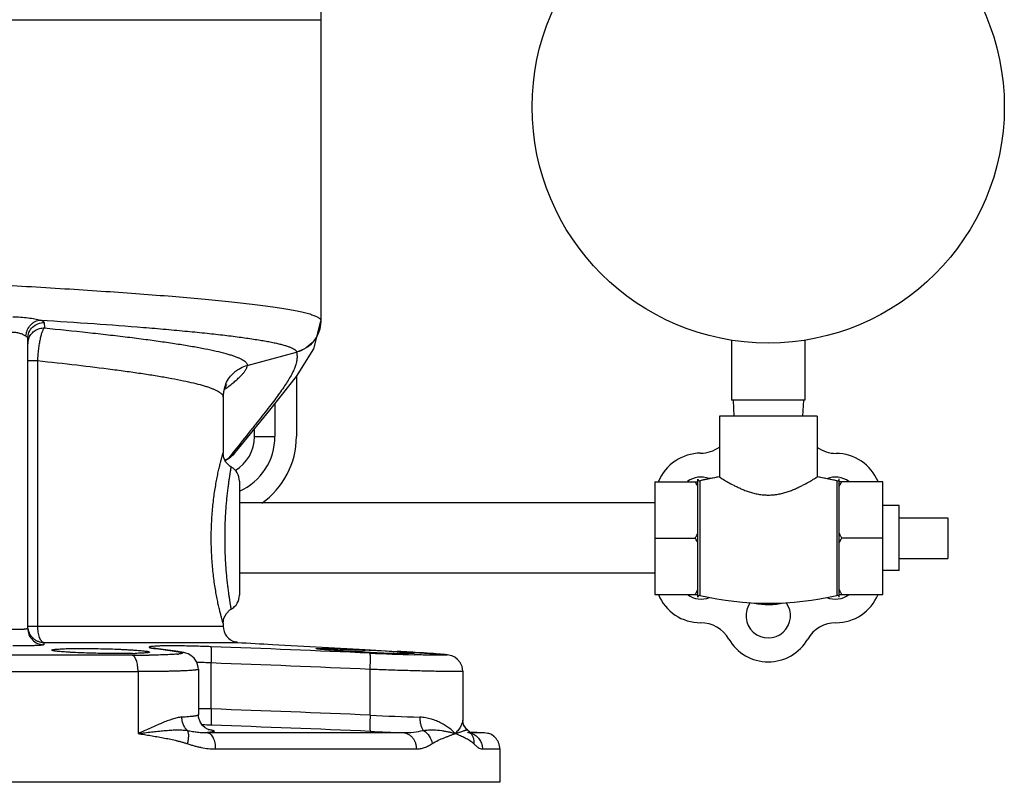
# Model space of a CAD drawing. Units: inches. Extents: x -16.4 to 71.5, y -21.4 to 52.9.
# Drawn here: x 63.7 to 71.3, y -2.2 to 3.7 of the extents above; entities that cross this region are included whole.
import ezdxf

# ---------------------------------------------------------------- set-up
doc = ezdxf.new("R2010")
doc.units = ezdxf.units.IN
doc.header["$LTSCALE"] = 1.87
doc.header["$MEASUREMENT"] = 0
doc.layers.get('0').update_dxf_attribs({"linetype": 'CONTINUOUS'})

msp = doc.modelspace()

# ---------------------------------------------------------------- linework, layer by layer
for p, q in [((66.0256, 4.679), (66.0256, 1.3779)), ((59.9035, 3.6889), (66.0256, 3.6889)), ((63.9021, 1.3639), (63.9033, 1.3223)), ((66.0255, 1.3725), (66.0256, 1.3779)), ((66.0256, 1.3731), (66.0255, 1.3726)), ((63.7756, -0.9848), (63.7756, 1.2405)), ((69.1793, 1.2282), (69.1793, 0.7687)), ((69.7418, 1.2282), (69.7418, 0.7687)), ((65.4612, 1.0341), (65.84, 1.1356)), ((63.7756, 1.0712), (63.8506, 1.0712)), ((63.8506, 1.0712), (63.8506, -0.9675)), ((65.8381, 0.9463), (65.8381, 0.4883)), ((65.2756, 0.7907), (65.2755, 0.7939)), ((65.2756, 0.7906), (65.2756, 0.7907)), ((65.2756, 0.79), (65.2756, 0.3616)), ((69.7418, 0.7687), (69.1793, 0.7687)), ((69.1906, 0.7687), (69.1971, 0.6437)), ((69.7306, 0.7687), (69.724, 0.6437)), ((65.6731, 0.7392), (65.6731, 0.4883)), ((69.8356, 0.6437), (69.0856, 0.6437)), ((69.0856, 0.6437), (69.0856, 0.1786)), ((69.8356, 0.6437), (69.8356, 0.1786)), ((65.5168, 0.4883), (65.5168, 0.5469)), ((65.5168, 0.4883), (65.6731, 0.4883)), ((65.3173, 0.3216), (65.3166, 0.3208)), ((65.3712, 0.3688), (65.3713, 0.3689)), ((68.9206, -0.744), (68.9206, 0.1614)), ((69.0856, 0.1786), (68.9357, 0.1494)), ((69.9883, 0.1487), (69.8356, 0.1786)), ((70.0056, -0.745), (70.0056, 0.1625)), ((65.4006, 0.1462), (65.4006, -0.7287)), ((68.5906, 0.1418), (68.9206, 0.1418)), ((68.5906, 0.1418), (68.5906, -0.7243)), ((68.9357, 0.1494), (68.9357, -0.7319)), ((69.9883, 0.1487), (69.9883, -0.7313)), ((70.3406, 0.1418), (70.0056, 0.1418)), ((70.3406, -0.7243), (70.3406, 0.1418)), ((68.5906, -0.0213), (65.4006, -0.0213)), ((70.4656, -0.0413), (70.3406, -0.0413)), ((70.4656, -0.5413), (70.4656, -0.0413)), ((70.4656, -0.135), (70.8406, -0.135)), ((70.8406, -0.135), (70.8406, -0.4475)), ((68.5906, -0.2913), (68.9006, -0.2913)), ((70.3406, -0.2913), (70.0256, -0.2913)), ((70.4656, -0.4475), (70.8406, -0.4475)), ((68.5906, -0.5613), (65.4006, -0.5613)), ((70.4656, -0.5413), (70.3406, -0.5413)), ((68.5906, -0.7243), (68.9206, -0.7243)), ((70.0056, -0.7243), (70.3406, -0.7243)), ((63.7756, -0.9675), (65.2756, -0.9675)), ((65.2756, -0.9432), (65.2756, -0.9675)), ((63.898, -1.0923), (65.3864, -1.0923)), ((63.898, -1.0923), (63.8983, -1.1097)), ((65.375, -1.0901), (65.3705, -1.0888)), ((65.3773, -1.0907), (65.375, -1.0901)), ((65.3807, -1.0915), (65.3773, -1.0907)), ((65.3876, -1.0924), (65.3807, -1.0915)), ((65.3876, -1.0924), (65.3864, -1.0923)), ((65.6555, -1.1081), (65.9909, -1.1267)), ((65.9909, -1.1267), (66.3662, -1.1476)), ((64.5773, -1.1913), (61.2238, -1.1913)), ((64.7111, -1.1904), (64.7086, -1.1905)), ((64.7486, -1.1376), (64.7449, -1.137)), ((64.7592, -1.1392), (64.7462, -1.1383)), ((64.7462, -1.1383), (64.7591, -1.14)), ((64.7591, -1.14), (64.798, -1.1452)), ((64.9298, -1.1622), (64.7593, -1.1392)), ((64.798, -1.1452), (64.9165, -1.1613)), ((64.9298, -1.1622), (64.9165, -1.1613)), ((64.9409, -1.1638), (64.9298, -1.1622)), ((66.3662, -1.1476), (66.6107, -1.1613)), ((66.6113, -1.1613), (66.6107, -1.1613)), ((66.6126, -1.1654), (66.6304, -1.1665)), ((66.7493, -1.1693), (66.7131, -1.1671)), ((66.7329, -1.1683), (66.7412, -1.1688)), ((66.8904, -1.1784), (66.8669, -1.1767)), ((66.9108, -1.1798), (66.8897, -1.1783)), ((66.9288, -1.1812), (66.9102, -1.1798)), ((66.9446, -1.1825), (66.9283, -1.1812)), ((66.9585, -1.1837), (66.9442, -1.1824)), ((66.9706, -1.1848), (66.9581, -1.1836)), ((66.9812, -1.1859), (66.9703, -1.1848)), ((66.9907, -1.1869), (66.981, -1.1858)), ((66.9992, -1.1881), (66.9905, -1.1869)), ((67.0076, -1.1894), (66.999, -1.188)), ((67.0179, -1.1916), (67.0075, -1.1894)), ((67.0331, -1.1963), (67.0177, -1.1916)), ((65.1849, -1.6031), (65.1849, -1.25)), ((61.1785, -1.3161), (64.6227, -1.3161)), ((64.6227, -1.3161), (64.6227, -1.7913)), ((65.0856, -1.2981), (65.0856, -1.6484)), ((65.0856, -1.2981), (65.0856, -1.2981)), ((66.4044, -1.6504), (66.4044, -1.2995)), ((67.1151, -1.3139), (67.1151, -1.6887)), ((65.0856, -1.6485), (65.0856, -1.6485)), ((67.1335, -1.7412), (67.1224, -1.7243)), ((65.1549, -1.785), (66.6577, -1.785)), ((67.1513, -1.7645), (67.1514, -1.7646)), ((67.157, -1.7696), (67.1513, -1.7645)), ((67.1715, -1.784), (67.157, -1.7696)), ((67.1664, -1.779), (67.2821, -1.785)), ((67.1715, -1.784), (67.1718, -1.7842)), ((67.1715, -1.785), (67.2821, -1.785)), ((67.2821, -1.785), (67.3059, -1.7886)), ((65.2159, -1.9099), (66.7593, -1.9099)), ((67.2662, -1.9099), (67.3996, -1.9099)), ((67.3996, -1.9099), (67.3996, -2.1663)), ((67.3996, -2.1663), (58.4016, -2.1663))]:
    msp.add_line(p, q)
for points in [[(65.3712, 0.3688), (65.634, 0.6902), (65.8397, 0.9483), (65.9732, 1.1611), (66.0256, 1.3731)], [(65.2756, 0.7905), (65.2828, 0.8435), (65.2983, 0.8809), (65.3042, 0.8899)], [(65.3381, 0.2545), (65.3283, 0.2608), (65.3003, 0.2882), (65.2821, 0.3229), (65.2756, 0.3628)], [(65.2756, -0.9453), (65.2822, -0.9051), (65.3004, -0.8705), (65.3284, -0.8432), (65.3381, -0.837)], [(64.7592, -1.1392), (64.7572, -1.1389), (64.7486, -1.1376)], [(65.0856, -1.2981), (65.0848, -1.2835), (65.0737, -1.2446), (65.0535, -1.2138), (65.0289, -1.1924), (65.0064, -1.1801), (64.989, -1.1738), (64.9741, -1.1699), (64.9588, -1.1667), (64.9409, -1.1638)], [(66.7131, -1.1671), (66.6742, -1.1649), (66.6113, -1.1613)], [(66.8669, -1.1767), (66.8415, -1.175), (66.8134, -1.1732), (66.7827, -1.1713), (66.7493, -1.1693)], [(66.8677, -1.1768), (66.8424, -1.1751), (66.8144, -1.1733), (66.7838, -1.1714), (66.7505, -1.1693)], [(67.1098, -1.2777), (67.096, -1.2475), (67.0762, -1.2232), (67.0538, -1.2062), (67.0328, -1.1962)], [(67.1151, -1.314), (67.1097, -1.2775), (67.0959, -1.2473), (67.076, -1.223), (67.0535, -1.2061)], [(65.1377, -1.7488), (65.1168, -1.7303), (65.0984, -1.703), (65.087, -1.6665), (65.0856, -1.6485)], [(67.1514, -1.7646), (67.1443, -1.7578), (67.1224, -1.7243), (67.1153, -1.6926), (67.1151, -1.6882)], [(65.1626, -1.7616), (65.1637, -1.7619), (65.1632, -1.7617), (65.1547, -1.7584), (65.1377, -1.7488)], [(67.1664, -1.779), (67.1577, -1.7703), (67.1572, -1.7698)], [(67.1797, -1.7927), (67.182, -1.7941), (67.1787, -1.7912), (67.1718, -1.7842)]]:
    msp.add_lwpolyline(points)
msp.add_circle((69.4606, 3.0187), 1.8125)
for centre, radius, start, end in [((65.7807, 1.3779), 0.2449, 358.90596, 359.9995), ((63.8974, 1.1992), 0.1218, 160.74781, 179.94529), ((63.8967, 1.1995), 0.121, 156.90793, 160.79957), ((65.725, 1.1195), 0.1162, 7.99994, 8.68768), ((65.5239, 0.7935), 0.2485, 161.11564, 179.88374), ((65.5221, 0.794), 0.2466, 156.15726, 161.08733), ((64.0057, 2.5858), 2.1566, 306.62006, 307.56899), ((65.2131, 0.4883), 0.3038, 300.80774, 360), ((65.2131, 0.4883), 0.46, 294.15385, 360), ((65.2131, 0.4883), 0.625, 305.08888, 360), ((92.891, -21.4765), 35.1492, 141.54499, 141.67231), ((68.9397, 0.6109), 0.25, 270.4754, 305.70726), ((69.9827, 0.6087), 0.25, 233.94128, 269.76029), ((65.2239, 0.4303), 0.1435, 296.30474, 298.33112), ((62.3802, 6.2548), 6.6208, 296.07322, 296.32805), ((65.1772, 0.5251), 0.2491, 297.43872, 304.30043), ((65.2166, 0.4405), 0.156, 308.79669, 309.86546), ((65.2024, 0.506), 0.2177, 301.65597, 303.21201), ((65.1767, 0.5259), 0.25, 304.29823, 321.11497), ((65.2033, 0.5048), 0.2161, 303.189, 318.74447), ((65.2055, 0.5027), 0.2131, 318.78202, 321.07764), ((68.9447, 0.0066), 0.3544, 90.4754, 157.50959), ((69.9802, 0.0087), 0.35, 22.40078, 89.76029), ((65.2756, 0.1462), 0.125, 359.9982, 60.0958), ((68.9447, 0.0066), 0.1708, 68.36223, 127.28283), ((68.933, 0.1614), 0.0124, 180, 282.90337), ((69.4606, -2.1417), 2.3504, 99.18044, 102.90337), ((69.4606, -2.1417), 2.3504, 77.02623, 80.81956), ((69.9764, 0.0066), 0.1708, 52.71717, 112.36445), ((69.9915, 0.1625), 0.0141, 257.02623, 360), ((69.9915, 0.1625), 0.0141, 257.02623, 360), ((65.2756, -0.7288), 0.125, 299.8323, 0.0018), ((68.941, -0.5913), 0.35, 202.40633, 270), ((68.9447, -0.5891), 0.1708, 232.71717, 292.56478), ((68.933, -0.744), 0.0124, 77.09663, 180), ((69.4606, 1.5592), 2.3504, 257.09663, 282.97377), ((69.9764, -0.5891), 0.1708, 247.42692, 307.28283), ((69.9802, -0.5913), 0.35, 270, 337.59649), ((69.9915, -0.745), 0.0141, 0, 102.97377), ((69.9915, -0.745), 0.0141, 0, 102.97377), ((69.4606, -0.8869), 0.1708, 143.8158, 36.21062), ((69.4606, -0.2913), 0.51, 257.90219, 283.44235), ((65.4006, -0.9675), 0.125, 180, 256.30625), ((68.941, -1.1913), 0.25, 30, 90), ((69.9802, -1.1913), 0.25, 90, 150), ((58.9224, -170.518), 169.5085, 87.470477, 87.883306), ((67.7982, 37.8669), 39.0338, 266.45753, 266.85318), ((69.4606, -0.8913), 0.35, 210, 330), ((64.5836, 8.3651), 9.5564, 269.96219, 270.74934), ((64.5162, 2.0923), 3.2699, 271.09736, 271.47993), ((64.8788, -0.7086), 0.4758, 275.72455, 276.64086), ((65.4048, -20.5522), 19.4245, 86.43487, 87.16603), ((67.1249, 15.1936), 16.3777, 267.34106, 267.47745), ((67.4653, 22.9496), 24.1476, 267.4798, 268.28376), ((67.015, 12.5132), 13.6952, 267.44342, 268.31568), ((64.6794, -35.711), 34.6037, 86.59786, 86.80057), ((66.8279, 6.4315), 7.6105, 268.37783, 268.51205), ((64.8739, -7.626), 6.3836, 87.20721, 88.20912), ((58.9062, -170.9561), 169.8222, 87.469381, 87.88116), ((64.8808, -14.8242), 13.2246, 88.68256, 89.11269), ((59.6853, -158.989), 157.4819, 87.554674, 87.998689), ((67.6504, 23.5366), 25.2179, 267.16784, 268.03559), ((64.986, -7.5416), 5.8172, 88.02089, 88.74185), ((59.674, -159.3235), 157.692, 87.553457, 87.996546), ((67.9129, 33.8686), 35.6757, 267.57834, 267.98375), ((67.145, -1.9021), 0.1172, 77.42909, 86.88984), ((67.1445, -1.9046), 0.1198, 72.46193, 77.46819), ((67.1447, -1.904), 0.1192, 64.62777, 72.46895), ((67.2761, -1.9081), 0.1231, 59.96422, 76.00987), ((67.2762, -1.9079), 0.1229, 55.70511, 59.9649), ((67.2766, -1.9073), 0.1222, 44.45494, 55.69989)]:
    msp.add_arc(centre, radius, start, end)
for points, knots in [([(62.9006, 1.6882), (63.104, 1.6781), (63.5029, 1.6572), (63.9941, 1.6283), (64.3696, 1.6036), (64.6319, 1.585), (64.8774, 1.566), (65.1039, 1.5465), (65.3091, 1.5268), (65.4659, 1.5096), (65.5792, 1.4954), (65.6547, 1.4851), (65.7236, 1.4748), (65.7857, 1.4644), (65.8409, 1.4539), (65.8889, 1.4435), (65.9299, 1.4329), (65.9593, 1.4237), (65.9791, 1.4162), (65.9913, 1.4109), (66.0017, 1.4055), (66.0102, 1.4001), (66.0169, 1.3947), (66.0218, 1.3892), (66.0249, 1.3837), (66.0256, 1.3797), (66.0256, 1.3779)], [0, 0, 0, 0, 0.193483, 0.379536, 0.467542, 0.551062, 0.629302, 0.701518, 0.767026, 0.825213, 0.85139, 0.875542, 0.897617, 0.917566, 0.935352, 0.950944, 0.964322, 0.975484, 0.980242, 0.984458, 0.988145, 0.991323, 0.994023, 0.9963, 0.998245, 1, 1, 1, 1]), ([(63.66, 1.4082), (63.6803, 1.408), (63.7198, 1.4065), (63.7765, 1.4008), (63.8205, 1.3937), (63.8522, 1.3874), (63.8667, 1.3844), (63.8736, 1.3829)], [0, 0, 0, 0, 0.282278, 0.549661, 0.793106, 0.90227, 1, 1, 1, 1]), ([(63.7615, 1.2595), (63.762, 1.2673), (63.7644, 1.2828), (63.7741, 1.3125), (63.7909, 1.3392), (63.8133, 1.3599), (63.8321, 1.3719), (63.8524, 1.3799), (63.8666, 1.3824), (63.8736, 1.3829)], [0, 0, 0, 0, 0.129214, 0.259347, 0.515495, 0.640829, 0.763447, 0.883249, 1, 1, 1, 1]), ([(63.7756, 1.2405), (63.7756, 1.2567), (63.7822, 1.2895), (63.8105, 1.3307), (63.8526, 1.358), (63.8857, 1.3641), (63.9021, 1.3639)], [0, 0, 0, 0, 0.248438, 0.497799, 0.748453, 1, 1, 1, 1]), ([(63.8736, 1.3829), (64.0107, 1.3742), (64.2741, 1.3566), (64.5955, 1.3325), (64.8343, 1.3123), (64.9971, 1.2974), (65.1477, 1.2823), (65.2852, 1.267), (65.4087, 1.2516), (65.5025, 1.2381), (65.57, 1.2272), (65.6149, 1.2192), (65.6559, 1.2112), (65.6928, 1.2032), (65.7257, 1.1952), (65.7545, 1.1871), (65.7792, 1.179), (65.7996, 1.1709), (65.814, 1.1638), (65.8232, 1.158), (65.8287, 1.1539), (65.8331, 1.1498), (65.8365, 1.1456), (65.8388, 1.1414), (65.8397, 1.1385), (65.8399, 1.137)], [0, 0, 0, 0, 0.206511, 0.396922, 0.484679, 0.566792, 0.642779, 0.712216, 0.774711, 0.829932, 0.85472, 0.877586, 0.898506, 0.917457, 0.934422, 0.949396, 0.962385, 0.973406, 0.982503, 0.986362, 0.989786, 0.992805, 0.995465, 0.997832, 1, 1, 1, 1]), ([(63.8736, 1.3829), (63.8758, 1.3822), (63.8799, 1.3808), (63.8856, 1.3786), (63.8905, 1.3762), (63.8968, 1.3726), (63.9019, 1.368), (63.9021, 1.3639)], [0, 0, 0, 0, 0.194351, 0.367909, 0.520658, 0.652874, 1, 1, 1, 1]), ([(66.0255, 1.3732), (66.025, 1.3465), (66.0153, 1.2928), (65.9758, 1.2214), (65.9157, 1.1662), (65.8658, 1.1439), (65.8399, 1.137)], [0, 0, 0, 0, 0.249772, 0.49961, 0.749702, 1, 1, 1, 1]), ([(66.0255, 1.3726), (66.0251, 1.3458), (66.0155, 1.292), (65.9761, 1.2204), (65.916, 1.1649), (65.866, 1.1426), (65.8401, 1.1356)], [0, 0, 0, 0, 0.249696, 0.499502, 0.749615, 1, 1, 1, 1]), ([(63.6571, 1.2902), (63.6627, 1.2903), (63.6737, 1.2902), (63.6947, 1.288), (63.7184, 1.282), (63.7391, 1.2727), (63.7528, 1.2649), (63.7588, 1.2612), (63.7615, 1.2595)], [0, 0, 0, 0, 0.150636, 0.297932, 0.572078, 0.810208, 0.912407, 1, 1, 1, 1]), ([(63.7854, 1.247), (63.7902, 1.2583), (63.8001, 1.2742), (63.8174, 1.2918), (63.8323, 1.3029), (63.8487, 1.3118), (63.8721, 1.3202), (63.8909, 1.3226), (63.9033, 1.3223)], [0, 0, 0, 0, 0.248218, 0.372969, 0.498037, 0.623464, 0.749281, 1, 1, 1, 1]), ([(63.9033, 1.3223), (63.9017, 1.3209), (63.8985, 1.3173), (63.8943, 1.3107), (63.89, 1.3023), (63.8857, 1.2921), (63.8816, 1.2803), (63.8759, 1.2615), (63.8694, 1.2345), (63.8628, 1.1984), (63.8572, 1.1583), (63.853, 1.1154), (63.8512, 1.0861), (63.8506, 1.0712)], [0, 0, 0, 0, 0.024536, 0.054834, 0.091169, 0.133574, 0.18192, 0.236004, 0.360112, 0.502839, 0.660201, 0.827702, 1, 1, 1, 1]), ([(63.9033, 1.3223), (64.0146, 1.3113), (64.178, 1.2944), (64.3908, 1.2706), (64.539, 1.253), (64.6783, 1.2354), (64.8081, 1.2176), (64.9277, 1.1997), (65.0364, 1.1818), (65.1337, 1.1638), (65.2189, 1.1459), (65.2822, 1.1302), (65.3263, 1.1175), (65.3547, 1.1084), (65.3798, 1.0993), (65.4015, 1.0902), (65.42, 1.081), (65.435, 1.0719), (65.4468, 1.0627), (65.4552, 1.0534), (65.4596, 1.0452), (65.461, 1.0388), (65.4611, 1.0356), (65.4611, 1.0341)], [0, 0, 0, 0, 0.209, 0.307098, 0.400218, 0.487896, 0.569679, 0.645137, 0.71389, 0.775594, 0.829963, 0.876756, 0.897264, 0.915828, 0.932447, 0.947132, 0.959915, 0.970853, 0.980052, 0.987705, 0.994157, 0.997112, 1, 1, 1, 1]), ([(63.7615, 1.2595), (63.7637, 1.2581), (63.7675, 1.2554), (63.772, 1.2507), (63.7749, 1.2457), (63.7756, 1.2422), (63.7756, 1.2405)], [0, 0, 0, 0, 0.30913, 0.571899, 0.796923, 1, 1, 1, 1]), ([(65.84, 1.1356), (65.8418, 1.1267), (65.8439, 1.1083), (65.8424, 1.0796), (65.8363, 1.0495), (65.8259, 1.0176), (65.811, 0.9835), (65.7917, 0.947), (65.768, 0.9077), (65.74, 0.8653), (65.7076, 0.8194), (65.671, 0.7698), (65.6301, 0.7163), (65.5851, 0.6586), (65.5359, 0.5964), (65.4623, 0.504), (65.4051, 0.4323), (65.3658, 0.3828)], [0, 0, 0, 0, 0.029972, 0.061159, 0.094656, 0.131403, 0.172172, 0.217572, 0.268077, 0.324079, 0.385912, 0.453859, 0.528128, 0.608907, 0.696373, 0.790671, 1, 1, 1, 1]), ([(63.8506, 1.0712), (63.9513, 1.0605), (64.1441, 1.0393), (64.379, 1.0107), (64.5525, 0.9873), (64.6703, 0.9702), (64.779, 0.953), (64.8781, 0.9358), (64.9669, 0.9185), (65.0451, 0.9012), (65.1033, 0.8862), (65.1442, 0.874), (65.1707, 0.8653), (65.1942, 0.8565), (65.2148, 0.8477), (65.2324, 0.8389), (65.2471, 0.8302), (65.2588, 0.8213), (65.2676, 0.8124), (65.2733, 0.8034), (65.2752, 0.797), (65.2755, 0.7939)], [0, 0, 0, 0, 0.206778, 0.396116, 0.483038, 0.564216, 0.639242, 0.70776, 0.769444, 0.824028, 0.871288, 0.892128, 0.911094, 0.928182, 0.943404, 0.956788, 0.968384, 0.978279, 0.986637, 0.99373, 1, 1, 1, 1]), ([(65.2966, 0.8937), (65.3041, 0.9107), (65.3229, 0.9431), (65.355, 0.9773), (65.3847, 0.9999), (65.4168, 1.019), (65.4431, 1.0293), (65.4611, 1.0341)], [0, 0, 0, 0, 0.249393, 0.499114, 0.624377, 0.749812, 1, 1, 1, 1]), ([(65.3206, 0.8764), (65.3313, 0.8846), (65.3513, 0.9003), (65.3791, 0.9236), (65.403, 0.9454), (65.423, 0.9656), (65.4368, 0.9819), (65.4456, 0.9942), (65.4509, 1.0028), (65.4551, 1.011), (65.4592, 1.0212), (65.4609, 1.0291), (65.4612, 1.0341)], [0, 0, 0, 0, 0.186598, 0.354816, 0.504645, 0.636266, 0.750127, 0.800696, 0.847264, 0.890093, 0.929529, 1, 1, 1, 1]), ([(65.1845, -0.2913), (65.1845, -0.2484), (65.1862, -0.1847), (65.1917, -0.1007), (65.1972, -0.0399), (65.204, 0.0184), (65.2118, 0.0737), (65.2203, 0.1254), (65.2292, 0.1729), (65.2369, 0.2097), (65.2429, 0.2367), (65.2471, 0.255), (65.2512, 0.2719), (65.2551, 0.2875), (65.2587, 0.3016), (65.262, 0.3143), (65.265, 0.3255), (65.2677, 0.3352), (65.2697, 0.3424), (65.2712, 0.3474), (65.2721, 0.3506), (65.2729, 0.3534), (65.2736, 0.3559), (65.2742, 0.3579), (65.2746, 0.3594), (65.2749, 0.3604), (65.2751, 0.361), (65.2752, 0.3615), (65.2754, 0.362), (65.2754, 0.3623), (65.2755, 0.3625), (65.2756, 0.3626), (65.2756, 0.3627), (65.2756, 0.3627), (65.2756, 0.3628), (65.2756, 0.3628)], [0, 0, 0, 0, 0.193894, 0.288763, 0.381094, 0.470007, 0.554593, 0.633963, 0.707237, 0.773621, 0.803998, 0.832379, 0.858701, 0.882909, 0.904944, 0.924751, 0.942294, 0.957548, 0.970492, 0.976091, 0.981104, 0.985529, 0.989366, 0.992613, 0.995271, 0.996379, 0.99734, 0.998152, 0.998817, 0.999335, 0.999704, 0.999834, 0.999926, 0.999982, 1, 1, 1, 1]), ([(65.3144, 0.3189), (65.3126, 0.3175), (65.3055, 0.312), (65.2979, 0.3072), (65.292, 0.304)], [0, 0, 0, 0, 0.252135, 1, 1, 1, 1]), ([(65.2901, -0.2913), (65.2901, -0.2551), (65.2911, -0.2014), (65.2941, -0.1306), (65.2972, -0.0796), (65.3009, -0.0308), (65.3052, 0.0154), (65.3098, 0.0584), (65.3145, 0.0978), (65.3192, 0.1333), (65.323, 0.1603), (65.3259, 0.1796), (65.3279, 0.1924), (65.3297, 0.2041), (65.3314, 0.2145), (65.3329, 0.2238), (65.3342, 0.2318), (65.3352, 0.2377), (65.3359, 0.2418), (65.3364, 0.2445), (65.3368, 0.2468), (65.3371, 0.2488), (65.3374, 0.2505), (65.3376, 0.2517), (65.3378, 0.2526), (65.3378, 0.2531), (65.3379, 0.2535), (65.338, 0.2539), (65.338, 0.2541), (65.338, 0.2543), (65.3381, 0.2544), (65.3381, 0.2545), (65.3381, 0.2545), (65.3381, 0.2545), (65.3381, 0.2545)], [0, 0, 0, 0, 0.197589, 0.293963, 0.387426, 0.477027, 0.56182, 0.64094, 0.713564, 0.779008, 0.836656, 0.862406, 0.886047, 0.907535, 0.926829, 0.943904, 0.958742, 0.971327, 0.976768, 0.981639, 0.985939, 0.989667, 0.992822, 0.995405, 0.996481, 0.997415, 0.998204, 0.998851, 0.999353, 0.999713, 0.999838, 0.999928, 0.999982, 1, 1, 1, 1]), ([(69.0856, 0.1786), (69.0955, 0.1723), (69.117, 0.159), (69.1537, 0.1372), (69.1895, 0.1176), (69.2233, 0.1007), (69.2519, 0.0876), (69.2825, 0.075), (69.3151, 0.0634), (69.3495, 0.0534), (69.3794, 0.0469), (69.4039, 0.0431), (69.4227, 0.041), (69.4416, 0.0398), (69.4606, 0.0393), (69.4796, 0.0398), (69.4985, 0.041), (69.5173, 0.0431), (69.5418, 0.0469), (69.5717, 0.0534), (69.6061, 0.0634), (69.6387, 0.075), (69.6693, 0.0876), (69.6979, 0.1007), (69.7317, 0.1176), (69.7675, 0.1372), (69.8042, 0.159), (69.8257, 0.1723), (69.8356, 0.1786)], [0, 0, 0, 0, 0.043422, 0.093577, 0.157964, 0.194446, 0.233311, 0.274253, 0.316993, 0.361258, 0.406751, 0.429861, 0.453142, 0.47654, 0.5, 0.523459, 0.546857, 0.570138, 0.593248, 0.63874, 0.683005, 0.725745, 0.766687, 0.805553, 0.842035, 0.906422, 0.956578, 1, 1, 1, 1]), ([(68.9206, 0.1046), (68.919, 0.1078), (68.9126, 0.1203), (68.9059, 0.1326), (68.9006, 0.1418)], [0, 0, 0, 0, 0.249373, 1, 1, 1, 1]), ([(70.0056, 0.1046), (70.0072, 0.1078), (70.0135, 0.1203), (70.0203, 0.1326), (70.0256, 0.1418)], [0, 0, 0, 0, 0.249373, 1, 1, 1, 1]), ([(65.2756, -0.9453), (65.2756, -0.9453), (65.2756, -0.9452), (65.2756, -0.9452), (65.2756, -0.9451), (65.2755, -0.945), (65.2754, -0.9448), (65.2754, -0.9445), (65.2752, -0.9441), (65.2751, -0.9435), (65.2749, -0.9429), (65.2746, -0.9419), (65.2742, -0.9404), (65.2736, -0.9384), (65.2729, -0.9359), (65.2721, -0.9331), (65.2712, -0.9299), (65.2697, -0.9249), (65.2677, -0.9177), (65.265, -0.908), (65.262, -0.8968), (65.2587, -0.8841), (65.2551, -0.87), (65.2512, -0.8544), (65.2471, -0.8375), (65.2429, -0.8192), (65.2369, -0.7922), (65.2292, -0.7554), (65.2203, -0.7079), (65.2118, -0.6562), (65.204, -0.6009), (65.1972, -0.5426), (65.1917, -0.4818), (65.1862, -0.3979), (65.1845, -0.3341), (65.1845, -0.2913)], [0, 0, 0, 0, 0.000018, 0.000074, 0.000166, 0.000296, 0.000665, 0.001182, 0.001847, 0.00266, 0.00362, 0.004727, 0.007385, 0.010633, 0.014469, 0.018895, 0.023908, 0.029507, 0.042448, 0.0577, 0.075241, 0.095051, 0.117084, 0.141287, 0.167607, 0.195989, 0.226365, 0.292741, 0.366014, 0.445384, 0.529973, 0.61889, 0.711225, 0.806099, 1, 1, 1, 1]), ([(65.3381, -0.837), (65.3381, -0.837), (65.3381, -0.837), (65.3381, -0.837), (65.3381, -0.8369), (65.338, -0.8368), (65.338, -0.8366), (65.338, -0.8364), (65.3379, -0.836), (65.3378, -0.8356), (65.3378, -0.8351), (65.3376, -0.8343), (65.3374, -0.833), (65.3371, -0.8313), (65.3368, -0.8293), (65.3364, -0.827), (65.3359, -0.8243), (65.3352, -0.8202), (65.3342, -0.8143), (65.3329, -0.8063), (65.3314, -0.797), (65.3297, -0.7866), (65.3279, -0.7749), (65.3259, -0.7621), (65.323, -0.7428), (65.3192, -0.7158), (65.3145, -0.6804), (65.3098, -0.6409), (65.3052, -0.5979), (65.3009, -0.5518), (65.2972, -0.5029), (65.2941, -0.4519), (65.2911, -0.3811), (65.2901, -0.3274), (65.2901, -0.2913)], [0, 0, 0, 0, 0.000018, 0.000072, 0.000162, 0.000287, 0.000646, 0.001149, 0.001795, 0.002584, 0.003517, 0.004593, 0.007175, 0.010331, 0.014058, 0.018358, 0.02323, 0.02867, 0.041253, 0.056089, 0.073163, 0.092458, 0.113945, 0.137583, 0.16333, 0.220978, 0.286414, 0.359038, 0.438157, 0.522952, 0.612556, 0.706024, 0.802404, 1, 1, 1, 1]), ([(68.9006, -0.2913), (68.9024, -0.2882), (68.9093, -0.276), (68.9159, -0.2636), (68.9206, -0.2541)], [0, 0, 0, 0, 0.250644, 1, 1, 1, 1]), ([(68.9206, -0.3284), (68.919, -0.3252), (68.9126, -0.3127), (68.9059, -0.3004), (68.9006, -0.2913)], [0, 0, 0, 0, 0.249373, 1, 1, 1, 1]), ([(70.0256, -0.2913), (70.0238, -0.2882), (70.0169, -0.276), (70.0103, -0.2636), (70.0056, -0.2541)], [0, 0, 0, 0, 0.250644, 1, 1, 1, 1]), ([(70.0056, -0.3284), (70.0072, -0.3252), (70.0135, -0.3127), (70.0203, -0.3004), (70.0256, -0.2913)], [0, 0, 0, 0, 0.249373, 1, 1, 1, 1]), ([(68.9006, -0.7243), (68.9024, -0.7212), (68.9093, -0.709), (68.9159, -0.6966), (68.9206, -0.6871)], [0, 0, 0, 0, 0.250644, 1, 1, 1, 1]), ([(70.0256, -0.7243), (70.0238, -0.7212), (70.0169, -0.709), (70.0103, -0.6966), (70.0056, -0.6871)], [0, 0, 0, 0, 0.250644, 1, 1, 1, 1]), ([(63.8506, -0.9675), (63.8506, -0.9754), (63.8512, -0.9909), (63.8538, -1.0134), (63.858, -1.0344), (63.8637, -1.0529), (63.8697, -1.0664), (63.8752, -1.0754), (63.8794, -1.081), (63.8838, -1.0855), (63.8884, -1.0889), (63.8931, -1.0913), (63.8964, -1.0921), (63.898, -1.0923)], [0, 0, 0, 0, 0.166915, 0.329446, 0.481952, 0.620391, 0.74166, 0.795353, 0.844302, 0.888661, 0.928871, 0.965642, 1, 1, 1, 1]), ([(63.7756, -0.9848), (63.7756, -0.985), (63.7755, -0.9855), (63.775, -0.986), (63.7743, -0.9866), (63.7733, -0.9871), (63.772, -0.9876), (63.7698, -0.9884), (63.7664, -0.9892), (63.7615, -0.99), (63.7556, -0.9908), (63.7488, -0.9916), (63.738, -0.9924), (63.7226, -0.9932), (63.7024, -0.9938), (63.6802, -0.9939), (63.6649, -0.9937), (63.6571, -0.9935)], [0, 0, 0, 0, 0.004922, 0.010774, 0.018185, 0.027462, 0.038753, 0.052132, 0.085215, 0.126656, 0.176243, 0.233603, 0.298261, 0.44726, 0.617998, 0.804567, 1, 1, 1, 1]), ([(63.7756, -0.9848), (63.7756, -1.0009), (63.7819, -1.0333), (63.8091, -1.0745), (63.8499, -1.1024), (63.8822, -1.1094), (63.8983, -1.1097)], [0, 0, 0, 0, 0.249863, 0.499805, 0.749861, 1, 1, 1, 1]), ([(63.7768, -0.9846), (63.7778, -0.9919), (63.7811, -1.0063), (63.7898, -1.0267), (63.8019, -1.0452), (63.8171, -1.0613), (63.8349, -1.0745), (63.8547, -1.0844), (63.8759, -1.0906), (63.8906, -1.0922), (63.898, -1.0923)], [0, 0, 0, 0, 0.125063, 0.250009, 0.374919, 0.499905, 0.624872, 0.74989, 0.875086, 1, 1, 1, 1]), ([(63.8983, -1.1097), (63.8983, -1.1099), (63.8981, -1.1102), (63.8976, -1.1106), (63.8969, -1.111), (63.8956, -1.1114), (63.8937, -1.112), (63.8912, -1.1125), (63.8881, -1.113), (63.8846, -1.1135), (63.8787, -1.1141), (63.8702, -1.1149), (63.8585, -1.1157), (63.8448, -1.1164), (63.8294, -1.117), (63.8124, -1.1175), (63.7869, -1.1181), (63.7522, -1.1186), (63.7081, -1.1187), (63.6776, -1.1185), (63.662, -1.1184)], [0, 0, 0, 0, 0.002678, 0.004561, 0.006923, 0.013218, 0.02171, 0.032444, 0.04543, 0.060653, 0.078084, 0.119422, 0.16914, 0.226811, 0.291924, 0.363937, 0.442174, 0.614457, 0.802749, 1, 1, 1, 1]), ([(64.7248, -1.1239), (64.7232, -1.1241), (64.7203, -1.1245), (64.7163, -1.1252), (64.7131, -1.126), (64.7107, -1.1267), (64.7093, -1.1274), (64.7085, -1.1281), (64.7083, -1.1285), (64.7082, -1.129), (64.7084, -1.1295), (64.7088, -1.1299), (64.7094, -1.1304), (64.7102, -1.1308), (64.7116, -1.1315), (64.714, -1.1323), (64.7174, -1.1333), (64.7216, -1.1342), (64.7266, -1.1352), (64.7325, -1.1363), (64.739, -1.1373), (64.7437, -1.1379), (64.7462, -1.1383)], [0, 0, 0, 0, 0.084005, 0.154284, 0.21089, 0.254016, 0.284227, 0.295039, 0.303684, 0.31132, 0.319543, 0.329671, 0.342444, 0.358233, 0.377232, 0.425241, 0.486951, 0.562464, 0.651684, 0.754464, 0.870631, 1, 1, 1, 1]), ([(64.762, -1.121), (64.7549, -1.1213), (64.7425, -1.1221), (64.7301, -1.1232), (64.7248, -1.1239)], [0, 0, 0, 0, 0.568357, 1, 1, 1, 1]), ([(65.1831, -1.1252), (65.1401, -1.1236), (65.0577, -1.1211), (64.9576, -1.1191), (64.8849, -1.1187), (64.8382, -1.1189), (64.7978, -1.1195), (64.7732, -1.1204), (64.762, -1.121)], [0, 0, 0, 0, 0.306524, 0.587636, 0.712585, 0.824184, 0.920532, 1, 1, 1, 1]), ([(65.1849, -1.25), (65.1852, -1.2421), (65.1857, -1.2265), (65.1862, -1.2039), (65.1863, -1.1859), (65.1863, -1.1726), (65.1862, -1.1636), (65.1861, -1.1555), (65.1859, -1.1481), (65.1856, -1.1418), (65.1852, -1.1364), (65.1848, -1.132), (65.1844, -1.1291), (65.184, -1.1273), (65.1838, -1.1263), (65.1835, -1.1256), (65.1833, -1.1253), (65.1831, -1.1252)], [0, 0, 0, 0, 0.189828, 0.37339, 0.542943, 0.620564, 0.692486, 0.758046, 0.816704, 0.867951, 0.911285, 0.946269, 0.972696, 0.982673, 0.990497, 0.996215, 1, 1, 1, 1]), ([(65.3705, -1.0888), (65.3705, -1.0888), (65.3707, -1.0889), (65.3711, -1.089), (65.3717, -1.0893), (65.3726, -1.0896), (65.3737, -1.09), (65.3758, -1.0906), (65.3775, -1.091), (65.3787, -1.0913)], [0, 0, 0, 0, 0.015626, 0.062133, 0.139581, 0.248113, 0.387914, 0.559327, 1, 1, 1, 1]), ([(65.3787, -1.0913), (65.3793, -1.0914), (65.3818, -1.0919), (65.3844, -1.0922), (65.3864, -1.0923)], [0, 0, 0, 0, 0.217287, 1, 1, 1, 1]), ([(63.9606, -1.1515), (63.9606, -1.1512), (63.961, -1.1507), (63.9617, -1.1501), (63.9629, -1.1495), (63.965, -1.1487), (63.9681, -1.1479), (63.9721, -1.1471), (63.9771, -1.1463), (63.9828, -1.1455), (63.9922, -1.1445), (64.0059, -1.1433), (64.0248, -1.1421), (64.0466, -1.141), (64.0713, -1.1401), (64.0984, -1.1394), (64.139, -1.1387), (64.1939, -1.1384), (64.2634, -1.1388), (64.3113, -1.1397), (64.3356, -1.1402)], [0, 0, 0, 0, 0.002709, 0.004629, 0.007037, 0.013453, 0.022098, 0.033015, 0.046213, 0.061674, 0.079364, 0.121271, 0.171595, 0.229866, 0.295525, 0.36798, 0.446504, 0.618701, 0.805689, 1, 1, 1, 1]), ([(64.3356, -1.1765), (64.3113, -1.176), (64.2634, -1.175), (64.1939, -1.1727), (64.139, -1.1704), (64.0984, -1.1683), (64.0713, -1.1666), (64.0466, -1.1649), (64.0248, -1.1631), (64.0059, -1.1613), (63.9922, -1.1596), (63.9828, -1.1583), (63.9771, -1.1573), (63.9722, -1.1564), (63.9681, -1.1554), (63.965, -1.1545), (63.9629, -1.1537), (63.9617, -1.153), (63.961, -1.1525), (63.9606, -1.1519), (63.9606, -1.1515)], [0, 0, 0, 0, 0.194112, 0.380913, 0.552962, 0.631439, 0.703867, 0.769526, 0.827824, 0.878203, 0.920189, 0.937928, 0.953444, 0.966701, 0.97768, 0.986391, 0.992872, 0.995312, 0.997259, 1, 1, 1, 1]), ([(64.3356, -1.1402), (64.36, -1.1407), (64.4079, -1.142), (64.4669, -1.1442), (64.5119, -1.1463), (64.5434, -1.1479), (64.5728, -1.1497), (64.6, -1.1515), (64.6246, -1.1533), (64.6465, -1.1552), (64.6653, -1.1571), (64.6791, -1.1587), (64.6885, -1.1601), (64.6942, -1.161), (64.6991, -1.1619), (64.7032, -1.1629), (64.7063, -1.1637), (64.7084, -1.1645), (64.7096, -1.1652), (64.7103, -1.1657), (64.7106, -1.1662), (64.7106, -1.1665)], [0, 0, 0, 0, 0.194156, 0.381002, 0.469308, 0.553104, 0.63161, 0.70407, 0.769762, 0.828091, 0.878499, 0.920506, 0.93825, 0.953767, 0.967019, 0.977985, 0.986669, 0.993104, 0.995509, 0.99741, 1, 1, 1, 1]), ([(64.5789, -1.177), (64.5609, -1.1773), (64.523, -1.1778), (64.442, -1.178), (64.3788, -1.1773), (64.3356, -1.1765)], [0, 0, 0, 0, 0.221497, 0.467124, 1, 1, 1, 1]), ([(64.6227, -1.3161), (64.6227, -1.3083), (64.6221, -1.2928), (64.6196, -1.2702), (64.6156, -1.2493), (64.6101, -1.2307), (64.6044, -1.2172), (64.5991, -1.2082), (64.5951, -1.2027), (64.5909, -1.1982), (64.5865, -1.1947), (64.582, -1.1924), (64.5789, -1.1915), (64.5773, -1.1913)], [0, 0, 0, 0, 0.168237, 0.331973, 0.485432, 0.624448, 0.74578, 0.799264, 0.847822, 0.891586, 0.930996, 0.966776, 1, 1, 1, 1]), ([(64.7106, -1.1665), (64.7106, -1.1668), (64.7103, -1.1674), (64.7096, -1.1678), (64.7088, -1.1682), (64.7078, -1.1686), (64.706, -1.1692), (64.7032, -1.1699), (64.6991, -1.1706), (64.6942, -1.1713), (64.6884, -1.172), (64.6791, -1.1729), (64.6653, -1.1739), (64.6464, -1.1749), (64.6245, -1.1758), (64.6089, -1.1763), (64.6007, -1.1765)], [0, 0, 0, 0, 0.008617, 0.014919, 0.02292, 0.032738, 0.044433, 0.07356, 0.11043, 0.155067, 0.207402, 0.26731, 0.409299, 0.579869, 0.777404, 1, 1, 1, 1]), ([(64.9262, -1.182), (64.9205, -1.1826), (64.9081, -1.1836), (64.8793, -1.1856), (64.8363, -1.1876), (64.7771, -1.1894), (64.7341, -1.1901), (64.7111, -1.1904)], [0, 0, 0, 0, 0.080004, 0.174, 0.402005, 0.679282, 1, 1, 1, 1]), ([(64.9165, -1.1613), (64.9199, -1.1617), (64.9261, -1.1626), (64.9349, -1.164), (64.9426, -1.1654), (64.9491, -1.1667), (64.9544, -1.168), (64.9581, -1.1692), (64.9604, -1.1701), (64.9617, -1.1708), (64.9627, -1.1714), (64.9635, -1.172), (64.9639, -1.1727), (64.9641, -1.1736), (64.9634, -1.1745), (64.9624, -1.1752), (64.9613, -1.1758), (64.9598, -1.1764), (64.9574, -1.1772), (64.9535, -1.1782), (64.948, -1.1792), (64.9413, -1.1802), (64.9364, -1.1809), (64.9338, -1.1812)], [0, 0, 0, 0, 0.122839, 0.232029, 0.327359, 0.408642, 0.475729, 0.528626, 0.549848, 0.567677, 0.582252, 0.593832, 0.602942, 0.61064, 0.627967, 0.640313, 0.655736, 0.67445, 0.696571, 0.751256, 0.820064, 0.903009, 1, 1, 1, 1]), ([(65.9901, -1.1402), (65.9901, -1.1401), (65.9903, -1.1399), (65.9909, -1.1397), (65.9922, -1.1394), (65.9945, -1.1392), (65.9976, -1.1389), (66.0017, -1.1388), (66.0066, -1.1386), (66.0124, -1.1386), (66.019, -1.1385), (66.0264, -1.1386), (66.038, -1.1387), (66.0544, -1.139), (66.0762, -1.1395), (66.1009, -1.1402), (66.1281, -1.1411), (66.1576, -1.1422), (66.189, -1.1434), (66.2341, -1.1453), (66.293, -1.148), (66.3408, -1.1503), (66.3651, -1.1515)], [0, 0, 0, 0, 0.000606, 0.001637, 0.005359, 0.011412, 0.019815, 0.030567, 0.043656, 0.059051, 0.076709, 0.096585, 0.118635, 0.169064, 0.227502, 0.293374, 0.366071, 0.444858, 0.528966, 0.617605, 0.805145, 1, 1, 1, 1]), ([(66.3651, -1.1665), (66.3408, -1.1654), (66.2929, -1.1631), (66.234, -1.1599), (66.189, -1.1573), (66.1575, -1.1554), (66.1281, -1.1535), (66.1009, -1.1516), (66.0762, -1.1498), (66.0544, -1.1481), (66.038, -1.1467), (66.0264, -1.1456), (66.019, -1.1449), (66.0124, -1.1442), (66.0066, -1.1435), (66.0017, -1.1428), (65.9976, -1.1423), (65.9945, -1.1417), (65.9922, -1.1412), (65.9909, -1.1408), (65.9903, -1.1405), (65.9901, -1.1403), (65.9901, -1.1402)], [0, 0, 0, 0, 0.194581, 0.381859, 0.47038, 0.554387, 0.633096, 0.705745, 0.771603, 0.830065, 0.88056, 0.902658, 0.922592, 0.940318, 0.955789, 0.968963, 0.979807, 0.988308, 0.994463, 0.998288, 0.999367, 1, 1, 1, 1]), ([(66.4044, -1.2995), (66.4047, -1.2916), (66.4053, -1.2759), (66.406, -1.2532), (66.4063, -1.2351), (66.4064, -1.2218), (66.4064, -1.2128), (66.4063, -1.2046), (66.4061, -1.1973), (66.4058, -1.1909), (66.4055, -1.1856), (66.4051, -1.1813), (66.4047, -1.1784), (66.4044, -1.1766), (66.4041, -1.1757), (66.4038, -1.1751), (66.4036, -1.1748), (66.4035, -1.1747)], [0, 0, 0, 0, 0.190852, 0.375319, 0.545531, 0.623359, 0.695396, 0.760967, 0.819527, 0.870564, 0.91357, 0.948106, 0.973975, 0.983636, 0.991126, 0.996506, 1, 1, 1, 1]), ([(66.7401, -1.1765), (66.7401, -1.1766), (66.74, -1.1767), (66.7394, -1.1769), (66.738, -1.1771), (66.7358, -1.1774), (66.7326, -1.1775), (66.7286, -1.1777), (66.7237, -1.1778), (66.7179, -1.1778), (66.7113, -1.1779), (66.7038, -1.1778), (66.6923, -1.1777), (66.6759, -1.1775), (66.654, -1.1771), (66.6385, -1.1767), (66.6302, -1.1765)], [0, 0, 0, 0, 0.00181, 0.0052, 0.01778, 0.038373, 0.067011, 0.103671, 0.148309, 0.200817, 0.261044, 0.328836, 0.404041, 0.576036, 0.775342, 1, 1, 1, 1]), ([(66.6304, -1.1665), (66.6387, -1.1671), (66.6542, -1.1681), (66.676, -1.1697), (66.6924, -1.1709), (66.7039, -1.1719), (66.7113, -1.1725), (66.7179, -1.1731), (66.7237, -1.1737), (66.7286, -1.1743), (66.7326, -1.1748), (66.7358, -1.1752), (66.7378, -1.1756), (66.739, -1.1759), (66.7396, -1.1761), (66.74, -1.1763), (66.7401, -1.1764), (66.7401, -1.1765)], [0, 0, 0, 0, 0.22415, 0.423091, 0.594875, 0.670034, 0.737819, 0.798076, 0.850651, 0.895395, 0.932195, 0.961005, 0.9818, 0.989197, 0.994615, 0.998118, 1, 1, 1, 1]), ([(66.7412, -1.1688), (66.76, -1.1699), (66.7956, -1.1721), (66.8459, -1.1753), (66.8838, -1.1779), (66.9107, -1.1799), (66.9282, -1.1812), (66.9437, -1.1825), (66.9573, -1.1837), (66.9689, -1.1848), (66.9773, -1.1856), (66.983, -1.1863), (66.9864, -1.1868), (66.9894, -1.1872), (66.9918, -1.1876), (66.9935, -1.188), (66.9946, -1.1883), (66.9952, -1.1884), (66.9957, -1.1886), (66.996, -1.1888), (66.9964, -1.189), (66.9962, -1.1893), (66.996, -1.1895), (66.9957, -1.1896), (66.9952, -1.1897), (66.9946, -1.1899), (66.9936, -1.1901), (66.9919, -1.1903), (66.9895, -1.1905), (66.9866, -1.1906), (66.9832, -1.1908), (66.9792, -1.1909), (66.9747, -1.1911), (66.9677, -1.1912), (66.9577, -1.1913), (66.9441, -1.1913), (66.9286, -1.1912), (66.9112, -1.1911), (66.892, -1.1908), (66.8709, -1.1904), (66.8395, -1.1898), (66.7964, -1.1888), (66.7608, -1.1878), (66.7421, -1.1872)], [0, 0, 0, 0, 0.110468, 0.209483, 0.295734, 0.333703, 0.368043, 0.398638, 0.425396, 0.448224, 0.467038, 0.47492, 0.481782, 0.487617, 0.492424, 0.496202, 0.497706, 0.498954, 0.49995, 0.500701, 0.50155, 0.501878, 0.502358, 0.503058, 0.504, 0.505191, 0.506637, 0.510295, 0.514983, 0.520704, 0.527456, 0.535233, 0.544027, 0.55383, 0.576431, 0.602971, 0.633366, 0.667501, 0.705258, 0.746517, 0.79114, 0.88983, 1, 1, 1, 1]), ([(65.0856, -1.2981), (65.0856, -1.2983), (65.0855, -1.2987), (65.0851, -1.2992), (65.0844, -1.2997), (65.0831, -1.3004), (65.0807, -1.3012), (65.0772, -1.3022), (65.0726, -1.3031), (65.067, -1.304), (65.0605, -1.3048), (65.0498, -1.306), (65.034, -1.3074), (65.0123, -1.3089), (64.9869, -1.3102), (64.958, -1.3114), (64.9257, -1.3125), (64.8902, -1.3135), (64.8518, -1.3143), (64.7951, -1.3152), (64.7184, -1.3159), (64.6555, -1.3161), (64.6227, -1.3161)], [0, 0, 0, 0, 0.001146, 0.002525, 0.004283, 0.006489, 0.012368, 0.020296, 0.030317, 0.042445, 0.056675, 0.072993, 0.111826, 0.158767, 0.213571, 0.275954, 0.345581, 0.42208, 0.505041, 0.594014, 0.788049, 1, 1, 1, 1]), ([(67.1151, -1.314), (67.1151, -1.3141), (67.1149, -1.3142), (67.1146, -1.3144), (67.1141, -1.3145), (67.1131, -1.3147), (67.1116, -1.3149), (67.1097, -1.3151), (67.1064, -1.3153), (67.1011, -1.3156), (67.0936, -1.3158), (67.0844, -1.316), (67.0736, -1.3161), (67.0612, -1.3161), (67.0472, -1.3161), (67.0317, -1.316), (67.0147, -1.3159), (66.9892, -1.3156), (66.9538, -1.3151), (66.9075, -1.3142), (66.8562, -1.3132), (66.8006, -1.3118), (66.741, -1.3103), (66.6781, -1.3085), (66.6124, -1.3066), (66.5208, -1.3037), (66.4512, -1.3012), (66.4044, -1.2995)], [0, 0, 0, 0, 0.000461, 0.000868, 0.001412, 0.002926, 0.00502, 0.007697, 0.010959, 0.019242, 0.029857, 0.042775, 0.057966, 0.075401, 0.095046, 0.116856, 0.140776, 0.166752, 0.224645, 0.290019, 0.362277, 0.440783, 0.524803, 0.613582, 0.70634, 0.802285, 1, 1, 1, 1]), ([(65.0856, -1.6485), (65.0856, -1.6496), (65.0842, -1.651), (65.0823, -1.652), (65.0803, -1.6529), (65.077, -1.654), (65.0724, -1.6553), (65.0667, -1.6565), (65.06, -1.6577), (65.0523, -1.6588), (65.0436, -1.6599), (65.0301, -1.6614), (65.001, -1.664), (64.975, -1.6655), (64.9564, -1.6664)], [0, 0, 0, 0, 0.026292, 0.036511, 0.048443, 0.077668, 0.114239, 0.158254, 0.209743, 0.268698, 0.335073, 0.4088, 0.57801, 1, 1, 1, 1]), ([(65.1849, -1.6031), (65.1846, -1.611), (65.1842, -1.6266), (65.1837, -1.6492), (65.1836, -1.6671), (65.1836, -1.6804), (65.1837, -1.6894), (65.1839, -1.6976), (65.1841, -1.7049), (65.1844, -1.7113), (65.1848, -1.7167), (65.1852, -1.7211), (65.1856, -1.724), (65.186, -1.7258), (65.1863, -1.7268), (65.1865, -1.7275), (65.1868, -1.7278), (65.1869, -1.7279)], [0, 0, 0, 0, 0.1896, 0.372961, 0.542369, 0.619944, 0.691841, 0.757399, 0.816078, 0.867371, 0.910778, 0.94586, 0.97241, 0.982457, 0.990355, 0.996148, 1, 1, 1, 1]), ([(66.4044, -1.6504), (66.4041, -1.6584), (66.4035, -1.674), (66.4029, -1.6967), (66.4026, -1.7148), (66.4025, -1.7281), (66.4025, -1.7371), (66.4027, -1.7453), (66.4028, -1.7526), (66.4031, -1.759), (66.4034, -1.7643), (66.4038, -1.7686), (66.4042, -1.7716), (66.4046, -1.7733), (66.4048, -1.7742), (66.4051, -1.7749), (66.4053, -1.7752), (66.4055, -1.7753)], [0, 0, 0, 0, 0.190603, 0.37485, 0.544902, 0.62268, 0.694689, 0.760258, 0.818842, 0.869929, 0.913016, 0.947661, 0.973666, 0.983404, 0.990975, 0.996437, 1, 1, 1, 1]), ([(64.9564, -1.6664), (64.951, -1.6667), (64.9397, -1.6679), (64.9161, -1.6723), (64.885, -1.6812), (64.8462, -1.6952), (64.8051, -1.7117), (64.762, -1.7301), (64.701, -1.757), (64.6544, -1.7776), (64.6227, -1.7912)], [0, 0, 0, 0, 0.046149, 0.095116, 0.201107, 0.316903, 0.441137, 0.572558, 0.710102, 1, 1, 1, 1]), ([(64.9565, -1.6664), (64.9566, -1.6763), (64.9588, -1.6958), (64.9676, -1.7236), (64.9815, -1.7483), (64.994, -1.7621), (65.0009, -1.768)], [0, 0, 0, 0, 0.259043, 0.514512, 0.76235, 1, 1, 1, 1]), ([(66.786, -1.6664), (66.7858, -1.6762), (66.7867, -1.6954), (66.7917, -1.7229), (66.8002, -1.7474), (66.8085, -1.7617), (66.8132, -1.7679)], [0, 0, 0, 0, 0.274896, 0.538957, 0.782808, 1, 1, 1, 1]), ([(67.058, -1.7912), (67.0434, -1.7761), (67.0092, -1.7464), (66.9595, -1.7156), (66.9132, -1.6942), (66.8739, -1.6803), (66.8312, -1.6702), (66.8013, -1.6669), (66.786, -1.6664)], [0, 0, 0, 0, 0.206221, 0.441902, 0.570583, 0.706425, 0.84953, 1, 1, 1, 1]), ([(67.1151, -1.6882), (67.1151, -1.6916), (67.1144, -1.6989), (67.1115, -1.7102), (67.1068, -1.7225), (67.1004, -1.7355), (67.0923, -1.7491), (67.0787, -1.7684), (67.0668, -1.7822), (67.058, -1.7912)], [0, 0, 0, 0, 0.085194, 0.182558, 0.291826, 0.412561, 0.544274, 0.686462, 1, 1, 1, 1]), ([(64.6227, -1.7913), (64.6399, -1.7893), (64.6741, -1.7852), (64.7248, -1.7792), (64.7744, -1.7738), (64.8228, -1.7691), (64.8699, -1.7655), (64.9082, -1.7638), (64.938, -1.7636), (64.9663, -1.7642), (64.9872, -1.7659), (65.0009, -1.768)], [0, 0, 0, 0, 0.137182, 0.271715, 0.403271, 0.531493, 0.655961, 0.776124, 0.834355, 0.89115, 1, 1, 1, 1]), ([(64.6227, -1.7913), (64.6388, -1.7941), (64.671, -1.7993), (64.7191, -1.8072), (64.767, -1.8154), (64.8145, -1.8241), (64.8617, -1.8334), (64.9007, -1.8419), (64.9317, -1.8493), (64.9548, -1.8553), (64.9776, -1.8619), (64.9927, -1.8668), (65.0002, -1.8694)], [0, 0, 0, 0, 0.127071, 0.25352, 0.379359, 0.504588, 0.629212, 0.753256, 0.81508, 0.876791, 0.93842, 1, 1, 1, 1]), ([(65.0009, -1.7679), (65.0023, -1.7707), (65.0048, -1.7769), (65.0073, -1.7872), (65.0088, -1.7988), (65.0094, -1.8164), (65.0072, -1.8403), (65.0029, -1.8595), (65.0002, -1.8694)], [0, 0, 0, 0, 0.09142, 0.193833, 0.306997, 0.430272, 0.703006, 1, 1, 1, 1]), ([(65.0009, -1.7679), (65.0141, -1.7705), (65.0403, -1.7754), (65.0792, -1.7811), (65.1173, -1.7847), (65.1425, -1.7853), (65.1549, -1.785)], [0, 0, 0, 0, 0.260931, 0.514171, 0.760243, 1, 1, 1, 1]), ([(65.1808, -1.7634), (65.1833, -1.7639), (65.1877, -1.7648), (65.1939, -1.7663), (65.1988, -1.7678), (65.2026, -1.7693), (65.205, -1.7706), (65.2062, -1.7716), (65.2068, -1.7724), (65.2071, -1.7731), (65.207, -1.7739), (65.2066, -1.7746), (65.2055, -1.7756), (65.2034, -1.7768), (65.1999, -1.7781), (65.1952, -1.7793), (65.1894, -1.7806), (65.1824, -1.7817), (65.1743, -1.7829), (65.165, -1.784), (65.1584, -1.7847), (65.1549, -1.785)], [0, 0, 0, 0, 0.089396, 0.165022, 0.226933, 0.275306, 0.310632, 0.323832, 0.334532, 0.343502, 0.351999, 0.361471, 0.373006, 0.404405, 0.448551, 0.506141, 0.577447, 0.662563, 0.761436, 0.873958, 1, 1, 1, 1]), ([(65.1549, -1.785), (65.157, -1.7853), (65.1611, -1.7861), (65.1694, -1.7893), (65.1794, -1.7964), (65.1899, -1.8086), (65.1989, -1.8242), (65.2063, -1.8429), (65.2118, -1.8639), (65.2151, -1.8865), (65.2159, -1.902), (65.2159, -1.9099)], [0, 0, 0, 0, 0.041363, 0.08439, 0.177917, 0.284718, 0.40595, 0.540854, 0.687206, 0.841827, 1, 1, 1, 1]), ([(65.1603, -1.7598), (65.1622, -1.7601), (65.1691, -1.7612), (65.1759, -1.7624), (65.1808, -1.7634)], [0, 0, 0, 0, 0.275514, 1, 1, 1, 1]), ([(66.6577, -1.785), (66.6844, -1.7856), (66.7367, -1.7824), (66.7882, -1.7734), (66.8131, -1.7679)], [0, 0, 0, 0, 0.510906, 1, 1, 1, 1]), ([(66.6577, -1.785), (66.6645, -1.7855), (66.6781, -1.7879), (66.6975, -1.7958), (66.7151, -1.8079), (66.7359, -1.829), (66.7505, -1.8563), (66.758, -1.8863), (66.7593, -1.902), (66.7593, -1.9099)], [0, 0, 0, 0, 0.115278, 0.232767, 0.352998, 0.476595, 0.733242, 0.866245, 1, 1, 1, 1]), ([(66.8132, -1.768), (66.8197, -1.767), (66.8327, -1.7654), (66.8519, -1.7641), (66.8704, -1.7636), (66.9045, -1.7639), (66.9421, -1.7671), (66.9827, -1.7735), (67.0098, -1.7789), (67.0347, -1.7849), (67.0505, -1.7892), (67.058, -1.7913)], [0, 0, 0, 0, 0.080599, 0.158209, 0.232964, 0.305053, 0.570167, 0.689997, 0.801615, 0.905022, 1, 1, 1, 1]), ([(66.8132, -1.768), (66.831, -1.7787), (66.8619, -1.8088), (66.8777, -1.8489), (66.8807, -1.8694)], [0, 0, 0, 0, 0.500377, 1, 1, 1, 1]), ([(66.8807, -1.8694), (66.8956, -1.8596), (66.9263, -1.8437), (66.9652, -1.8273), (66.995, -1.8155), (67.0165, -1.8073), (67.0375, -1.7994), (67.0513, -1.7941), (67.058, -1.7913)], [0, 0, 0, 0, 0.275952, 0.531161, 0.653139, 0.771733, 0.887146, 1, 1, 1, 1]), ([(67.058, -1.7913), (67.0642, -1.7896), (67.076, -1.7861), (67.0926, -1.7807), (67.1074, -1.7757), (67.1203, -1.7712), (67.1298, -1.768), (67.1365, -1.766), (67.1406, -1.7648), (67.1442, -1.764), (67.1468, -1.7637), (67.1486, -1.7637), (67.1499, -1.7638), (67.1509, -1.7641), (67.1513, -1.7645)], [0, 0, 0, 0, 0.197247, 0.376774, 0.537186, 0.67717, 0.79528, 0.84555, 0.889582, 0.927132, 0.957903, 0.970698, 0.981823, 1, 1, 1, 1]), ([(67.058, -1.7913), (67.0646, -1.794), (67.0777, -1.7992), (67.097, -1.8071), (67.1157, -1.8153), (67.1338, -1.8241), (67.1513, -1.8334), (67.1682, -1.8436), (67.1818, -1.8532), (67.1922, -1.862), (67.1972, -1.8668), (67.1996, -1.8694)], [0, 0, 0, 0, 0.131251, 0.259082, 0.384353, 0.507482, 0.628998, 0.749904, 0.872097, 0.935023, 1, 1, 1, 1]), ([(67.1718, -1.7843), (67.1769, -1.7898), (67.1837, -1.799), (67.1907, -1.8125), (67.1962, -1.8268), (67.2003, -1.8459), (67.2004, -1.8615), (67.1996, -1.8693)], [0, 0, 0, 0, 0.245761, 0.369286, 0.493525, 0.744805, 1, 1, 1, 1]), ([(67.1957, -1.7964), (67.2062, -1.8013), (67.2209, -1.8112), (67.2371, -1.828), (67.2475, -1.8423), (67.2557, -1.858), (67.2637, -1.8802), (67.2662, -1.8981), (67.2662, -1.9099)], [0, 0, 0, 0, 0.246938, 0.371393, 0.496408, 0.621995, 0.748146, 1, 1, 1, 1]), ([(67.3996, -1.9099), (67.3996, -1.9018), (67.3984, -1.8897), (67.3947, -1.8743), (67.3898, -1.8599), (67.3816, -1.8435), (67.3691, -1.8266), (67.3548, -1.8127), (67.3393, -1.8018), (67.3229, -1.7937), (67.3116, -1.79), (67.3059, -1.7886)], [0, 0, 0, 0, 0.146651, 0.218645, 0.288855, 0.423365, 0.549967, 0.669575, 0.783553, 0.893311, 1, 1, 1, 1]), ([(65.0002, -1.8694), (65.009, -1.8725), (65.0268, -1.8783), (65.0536, -1.8862), (65.0805, -1.8932), (65.134, -1.9048), (65.1796, -1.9099), (65.2159, -1.9099)], [0, 0, 0, 0, 0.127508, 0.254328, 0.38044, 0.505843, 1, 1, 1, 1]), ([(66.7593, -1.9099), (66.77, -1.9099), (66.7914, -1.9079), (66.8226, -1.8995), (66.8526, -1.8866), (66.8715, -1.8755), (66.8807, -1.8694)], [0, 0, 0, 0, 0.247335, 0.494191, 0.744342, 1, 1, 1, 1]), ([(67.1996, -1.8694), (67.2025, -1.8724), (67.2082, -1.8781), (67.2169, -1.886), (67.2255, -1.893), (67.2405, -1.9034), (67.2549, -1.9099), (67.2662, -1.9099)], [0, 0, 0, 0, 0.157042, 0.305042, 0.443776, 0.572959, 1, 1, 1, 1])]:
    msp.add_open_spline(points, degree=3, knots=knots)

doc.saveas('drawing.dxf')
